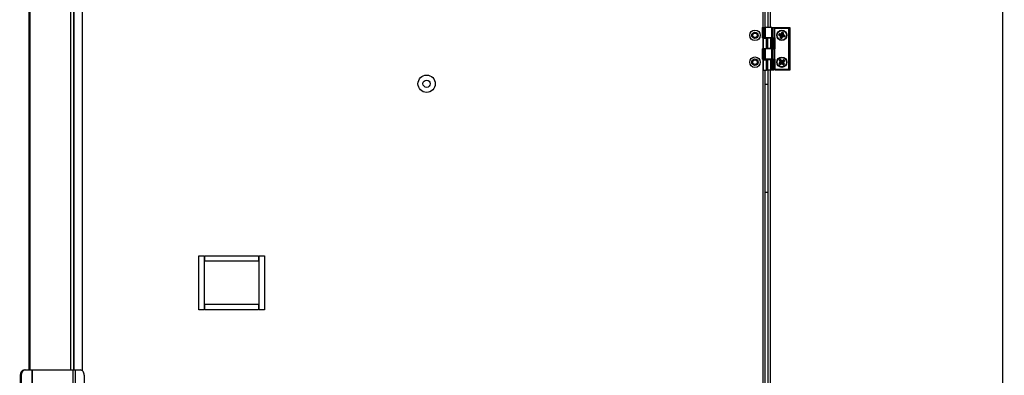
# Model space of a CAD drawing. Units: millimetres. Extents: x 50 to 8471, y 48 to 5890.
# Drawn here: x 3722 to 4637, y 4074 to 4405 of the extents above; entities that cross this region are included whole.
import ezdxf

# ---------------------------------------------------------------- set-up
doc = ezdxf.new("R2010")
doc.units = ezdxf.units.MM
doc.header["$LTSCALE"] = 10
doc.header["$PDSIZE"] = -1
doc.layers.add('WYMIAR', color=8, linetype='Continuous')
doc.styles.add('SLDTEXTSTYLE0', font='TXT', dxfattribs={"width": 0.605})
doc.dimstyles.new('SLDDIMSTYLE0', dxfattribs={"dimtxt": 51.366374, "dimasz": 33.02, "dimexe": 0, "dimexo": 0.0625, "dimgap": 12.841593, "dimtad": 1, "dimrnd": 1e-09, "dimzin": 12, "dimdsep": 46, "dimtxsty": 'SLDTEXTSTYLE0', "dimsah": 1, "dimcen": 0.09, "dimadec": 0, "dimazin": 3, "dimtfac": 1, "dimtofl": 0, "dimtmove": 0, "dimatfit": 3, "dimfxl": 1, "dimfrac": 2, "dimtolj": 1, "dimtzin": 12, "dimarcsym": 0})
doc.dimstyles.new('SLDDIMSTYLE2', dxfattribs={"dimtxt": 51.366374, "dimasz": 33.02, "dimexe": 0, "dimexo": 0.0625, "dimgap": 12.841593, "dimtad": 1, "dimdec": 0, "dimrnd": 1e-09, "dimzin": 12, "dimdsep": 46, "dimtxsty": 'SLDTEXTSTYLE0', "dimsah": 1, "dimcen": 0.09, "dimadec": 0, "dimazin": 3, "dimtfac": 1, "dimtdec": 0, "dimtofl": 0, "dimtmove": 0, "dimatfit": 3, "dimfxl": 1, "dimfrac": 2, "dimtolj": 1, "dimtzin": 12, "dimarcsym": 0})

# ---------------------------------------------------------------- blocks, each defined once
blk = doc.blocks.new('_D_13')
at = {"layer": 'Defpoints', "color": 0}
for p in [(3303.58, 4164.99), (4413.58, 3759.17), (4413.58, 3519.17)]:
    blk.add_point(p, dxfattribs=at)
at = {"layer": 'WYMIAR', "color": 0, "linetype": 'Continuous', "lineweight": -2}
for p, q in [((3303.58, 4164.92), (3303.58, 3519.17)), ((4413.58, 3759.11), (4413.58, 3519.17)), ((3336.6, 3519.17), (4380.56, 3519.17))]:
    blk.add_line(p, q, dxfattribs=at)
at = {"layer": 'WYMIAR', "color": 0}
for points in [[(3336.6, 3524.68), (3336.6, 3513.67), (3303.58, 3519.17)], [(4380.56, 3513.67), (4380.56, 3524.68), (4413.58, 3519.17)]]:
    blk.add_solid(points, dxfattribs=at)
at = {"layer": 'WYMIAR', "color": 0, "lineweight": 18, "insert": (3858.58, 3583.38), "char_height": 51.366, "attachment_point": 2, "style": 'SLDTEXTSTYLE0'}
blk.add_mtext('\\A1;1110', dxfattribs=at)
blk = doc.blocks.new('_D_14')
at = {"layer": 'Defpoints', "color": 0}
for p in [(5172.14, 4078.83), (3162.22, 3764.17), (5172.14, 3379.17)]:
    blk.add_point(p, dxfattribs=at)
at = {"layer": 'WYMIAR', "color": 0, "linetype": 'Continuous', "lineweight": -2}
for p, q in [((5172.14, 4078.77), (5172.14, 3379.17)), ((3162.22, 3764.11), (3162.22, 3379.17)), ((3195.24, 3379.17), (5139.12, 3379.17))]:
    blk.add_line(p, q, dxfattribs=at)
at = {"layer": 'WYMIAR', "color": 0}
for points in [[(3195.24, 3384.68), (3195.24, 3373.67), (3162.22, 3379.17)], [(5139.12, 3373.67), (5139.12, 3384.68), (5172.14, 3379.17)]]:
    blk.add_solid(points, dxfattribs=at)
at = {"layer": 'WYMIAR', "color": 0, "lineweight": 18, "insert": (4167.18, 3443.38), "char_height": 51.366, "attachment_point": 2, "style": 'SLDTEXTSTYLE0'}
blk.add_mtext('\\A1;2010', dxfattribs=at)
blk = doc.blocks.new('_D_15')
at = {"layer": 'Defpoints', "color": 0}
for p in [(5112.58, 4342.92), (4413.58, 3759.17), (5290.65, 3759.17)]:
    blk.add_point(p, dxfattribs=at)
at = {"layer": 'WYMIAR', "color": 0, "linetype": 'Continuous', "lineweight": -2}
for p, q in [((5112.64, 4342.92), (5290.65, 4342.92)), ((5290.65, 4309.9), (5290.65, 3792.19)), ((4413.64, 3759.17), (5290.65, 3759.17))]:
    blk.add_line(p, q, dxfattribs=at)
at = {"layer": 'WYMIAR', "color": 0}
for points in [[(5296.15, 4309.9), (5285.14, 4309.9), (5290.65, 4342.92)], [(5285.14, 3792.19), (5296.15, 3792.19), (5290.65, 3759.17)]]:
    blk.add_solid(points, dxfattribs=at)
at = {"layer": 'WYMIAR', "color": 0, "lineweight": 18, "insert": (5226.44, 4051.05), "char_height": 51.366, "attachment_point": 2, "rotation": 90, "style": 'SLDTEXTSTYLE0'}
blk.add_mtext('\\A1;584', dxfattribs=at)

msp = doc.modelspace()

# ---------------------------------------------------------------- linework, layer by layer
at = {"lineweight": 25}
for p, q in [((3769.195, 5255.032), (3769.195, 4079.172)), ((3772.075, 5255.032), (3772.075, 4079.172)), ((3730.737, 5245.292), (3730.737, 4079.172)), ((3731.624, 5246.106), (3731.624, 4079.172)), ((3780.081, 5234.326), (3780.081, 4078.7)), ((4635.025, 4873.822), (4635.025, 3829.922)), ((4412.325, 4792.872), (4412.325, 4397.472)), ((4414.575, 4397.472), (4414.575, 4792.872)), ((4417.075, 4792.872), (4417.075, 4397.472)), ((4419.125, 4792.872), (4419.125, 4397.472)), ((3772.398, 4534.172), (3772.398, 4079.172)), ((4411.883, 4397.472), (4411.883, 4387.872)), ((4411.883, 4397.472), (4412.017, 4397.472)), ((4412.017, 4397.472), (4412.017, 4387.872)), ((4412.017, 4397.472), (4413.596, 4397.472)), ((4413.596, 4387.872), (4413.596, 4397.472)), ((4413.596, 4397.472), (4414.462, 4397.472)), ((4414.462, 4397.472), (4414.462, 4387.872)), ((4420.689, 4397.472), (4414.462, 4397.472)), ((4420.689, 4387.872), (4420.689, 4397.472)), ((4420.689, 4397.472), (4421.555, 4397.472)), ((4421.555, 4397.472), (4421.555, 4387.872)), ((4421.555, 4397.472), (4424.153, 4397.472)), ((4423.575, 4396.472), (4424.153, 4397.472)), ((4423.575, 4387.872), (4423.575, 4396.472)), ((4436.575, 4396.472), (4423.575, 4396.472)), ((4424.153, 4397.472), (4437.575, 4397.472)), ((4427.223, 4390.596), (4427.406, 4391.271)), ((4427.223, 4390.596), (4427.39, 4390.551)), ((4427.362, 4390.244), (4427.453, 4390.392)), ((4428.601, 4389.485), (4427.362, 4390.244)), ((4427.573, 4391.226), (4427.39, 4390.551)), ((4427.527, 4390.513), (4427.39, 4390.551)), ((4427.406, 4391.271), (4427.573, 4391.226)), ((4427.527, 4390.513), (4427.453, 4390.392)), ((4427.453, 4390.392), (4428.691, 4389.632)), ((4428.066, 4390.727), (4427.527, 4390.513)), ((4427.71, 4391.189), (4427.573, 4391.226)), ((4427.708, 4391.504), (4429.152, 4391.513)), ((4427.708, 4391.504), (4427.709, 4391.331)), ((4429.153, 4391.339), (4427.709, 4391.331)), ((4427.71, 4391.189), (4427.709, 4391.331)), ((4428.066, 4390.727), (4427.71, 4391.189)), ((4428.066, 4390.727), (4429.158, 4390.422)), ((4429.173, 4390.418), (4428.691, 4389.632)), ((4429.152, 4391.513), (4429.153, 4391.339)), ((4429.158, 4390.422), (4429.153, 4391.339)), ((4429.173, 4390.418), (4429.158, 4390.422)), ((4429.391, 4391.645), (4430.19, 4392.913)), ((4429.391, 4391.645), (4429.537, 4391.553)), ((4430.336, 4392.821), (4429.537, 4391.553)), ((4430.319, 4391.061), (4429.537, 4391.553)), ((4430.19, 4392.913), (4430.336, 4392.821)), ((4430.209, 4390.659), (4430.319, 4391.061)), ((4430.319, 4391.061), (4430.325, 4391.085)), ((4430.639, 4392.2), (4430.325, 4391.085)), ((4430.325, 4391.085), (4431.241, 4391.097)), ((4430.417, 4392.77), (4430.336, 4392.821)), ((4430.417, 4392.77), (4430.441, 4392.862)), ((4430.639, 4392.2), (4430.417, 4392.77)), ((4430.441, 4392.862), (4430.487, 4393.029)), ((4431.117, 4392.679), (4430.441, 4392.862)), ((4430.487, 4393.029), (4431.162, 4392.846)), ((4430.639, 4392.2), (4431.08, 4392.542)), ((4430.988, 4389.924), (4431.463, 4390.711)), ((4431.08, 4392.542), (4431.117, 4392.679)), ((4431.08, 4392.542), (4431.222, 4392.543)), ((4431.117, 4392.679), (4431.162, 4392.846)), ((4431.222, 4392.543), (4431.395, 4392.546)), ((4431.241, 4391.097), (4431.222, 4392.543)), ((4431.241, 4391.097), (4431.415, 4391.099)), ((4431.395, 4392.546), (4431.415, 4391.099)), ((4431.463, 4390.711), (4431.552, 4390.86)), ((4432.702, 4389.963), (4431.463, 4390.711)), ((4431.552, 4390.86), (4432.792, 4390.112)), ((4432.629, 4389.842), (4432.702, 4389.963)), ((4432.702, 4389.963), (4432.792, 4390.112)), ((4437.575, 4397.472), (4436.575, 4396.472)), ((4436.575, 4358.872), (4436.575, 4396.472)), ((4437.575, 4397.472), (4437.575, 4357.872)), ((4412.017, 4387.872), (4411.883, 4387.872)), ((4412.017, 4387.872), (4413.596, 4387.872)), ((4412.325, 4387.872), (4412.325, 4377.472)), ((4412.67, 4387.472), (4412.67, 4377.872)), ((4412.67, 4387.472), (4412.797, 4387.472)), ((4412.797, 4387.472), (4412.797, 4377.872)), ((4412.797, 4387.472), (4415.827, 4387.472)), ((4414.462, 4387.872), (4413.596, 4387.872)), ((4420.689, 4387.872), (4414.462, 4387.872)), ((4414.789, 4387.872), (4414.789, 4387.472)), ((4415.575, 4387.872), (4415.575, 4387.472)), ((4415.827, 4377.872), (4415.827, 4387.472)), ((4415.827, 4387.472), (4416.685, 4387.472)), ((4416.685, 4387.472), (4416.685, 4377.872)), ((4419.844, 4387.472), (4416.685, 4387.472)), ((4419.575, 4387.472), (4419.575, 4387.872)), ((4419.844, 4377.872), (4419.844, 4387.472)), ((4419.844, 4387.472), (4420.717, 4387.472)), ((4421.555, 4387.872), (4420.689, 4387.872)), ((4420.717, 4387.472), (4420.717, 4377.872)), ((4422, 4387.472), (4420.717, 4387.472)), ((4421.555, 4387.872), (4423.575, 4387.872)), ((4422, 4377.872), (4422, 4387.472)), ((4422, 4387.472), (4422.567, 4387.472)), ((4422.567, 4377.872), (4422.567, 4387.472)), ((4423.775, 4387.872), (4423.575, 4387.872)), ((4423.775, 4377.472), (4423.775, 4387.872)), ((4428.601, 4389.485), (4428.691, 4389.632)), ((4428.736, 4389.246), (4428.91, 4389.248)), ((4428.757, 4387.797), (4428.736, 4389.246)), ((4428.757, 4387.797), (4428.93, 4387.8)), ((4429.829, 4389.261), (4428.91, 4389.248)), ((4428.91, 4389.248), (4428.93, 4387.8)), ((4429.072, 4387.802), (4428.93, 4387.8)), ((4428.989, 4387.497), (4429.035, 4387.664)), ((4429.663, 4387.315), (4428.989, 4387.497)), ((4429.072, 4387.802), (4429.035, 4387.664)), ((4429.035, 4387.664), (4429.709, 4387.482)), ((4429.53, 4388.157), (4429.072, 4387.802)), ((4429.53, 4388.157), (4429.828, 4389.259)), ((4429.53, 4388.157), (4429.746, 4387.619)), ((4429.663, 4387.315), (4429.709, 4387.482)), ((4429.746, 4387.619), (4429.709, 4387.482)), ((4429.746, 4387.619), (4429.868, 4387.546)), ((4429.828, 4389.259), (4429.829, 4389.261)), ((4429.828, 4389.259), (4430.615, 4388.784)), ((4429.868, 4387.546), (4430.615, 4388.784)), ((4429.868, 4387.546), (4430.016, 4387.456)), ((4430.763, 4388.695), (4430.016, 4387.456)), ((4430.615, 4388.784), (4430.763, 4388.695)), ((4430.988, 4389.924), (4430.989, 4389.924)), ((4430.989, 4389.924), (4431.001, 4389.006)), ((4432.091, 4389.626), (4430.989, 4389.924)), ((4431.001, 4389.006), (4432.448, 4389.025)), ((4431.001, 4389.006), (4431.003, 4388.833)), ((4432.451, 4388.852), (4431.003, 4388.833)), ((4432.091, 4389.626), (4432.629, 4389.842)), ((4432.091, 4389.626), (4432.446, 4389.167)), ((4432.446, 4389.167), (4432.584, 4389.13)), ((4432.446, 4389.167), (4432.448, 4389.025)), ((4432.448, 4389.025), (4432.451, 4388.852)), ((4432.584, 4389.13), (4432.766, 4389.804)), ((4432.584, 4389.13), (4432.751, 4389.085)), ((4432.629, 4389.842), (4432.766, 4389.804)), ((4432.933, 4389.759), (4432.751, 4389.085)), ((4432.766, 4389.804), (4432.933, 4389.759)), ((4411.883, 4377.472), (4411.883, 4367.872)), ((4411.883, 4377.472), (4412.017, 4377.472)), ((4412.017, 4377.472), (4412.017, 4367.872)), ((4412.017, 4377.472), (4413.596, 4377.472)), ((4412.797, 4377.872), (4412.67, 4377.872)), ((4412.797, 4377.872), (4415.827, 4377.872)), ((4413.596, 4367.872), (4413.596, 4377.472)), ((4413.596, 4377.472), (4414.462, 4377.472)), ((4414.462, 4377.472), (4414.462, 4367.872)), ((4420.689, 4377.472), (4414.462, 4377.472)), ((4414.789, 4377.872), (4414.789, 4377.472)), ((4415.575, 4377.872), (4415.575, 4377.472)), ((4416.685, 4377.872), (4415.827, 4377.872)), ((4419.844, 4377.872), (4416.685, 4377.872)), ((4419.575, 4377.472), (4419.575, 4377.872)), ((4420.717, 4377.872), (4419.844, 4377.872)), ((4420.689, 4367.872), (4420.689, 4377.472)), ((4420.689, 4377.472), (4421.555, 4377.472)), ((4422, 4377.872), (4420.717, 4377.872)), ((4421.555, 4377.472), (4421.555, 4367.872)), ((4421.555, 4377.472), (4423.575, 4377.472)), ((4422.567, 4377.872), (4422, 4377.872)), ((4423.575, 4367.872), (4423.575, 4377.472)), ((4423.575, 4377.472), (4423.775, 4377.472)), ((4412.017, 4367.872), (4411.883, 4367.872)), ((4412.017, 4367.872), (4413.596, 4367.872)), ((4412.325, 4367.872), (4412.325, 3942.472)), ((4412.67, 4367.472), (4412.67, 4357.872)), ((4412.67, 4367.472), (4412.797, 4367.472)), ((4412.797, 4367.472), (4412.797, 4357.872)), ((4412.797, 4367.472), (4415.827, 4367.472)), ((4414.462, 4367.872), (4413.596, 4367.872)), ((4420.689, 4367.872), (4414.462, 4367.872)), ((4414.789, 4367.872), (4414.789, 4367.472)), ((4415.575, 4367.872), (4415.575, 4367.472)), ((4415.827, 4357.872), (4415.827, 4367.472)), ((4415.827, 4367.472), (4416.685, 4367.472)), ((4416.685, 4367.472), (4416.685, 4357.872)), ((4419.844, 4367.472), (4416.685, 4367.472)), ((4419.575, 4367.472), (4419.575, 4367.872)), ((4419.844, 4357.872), (4419.844, 4367.472)), ((4419.844, 4367.472), (4420.717, 4367.472)), ((4421.555, 4367.872), (4420.689, 4367.872)), ((4420.717, 4367.472), (4420.717, 4357.872)), ((4422, 4367.472), (4420.717, 4367.472)), ((4421.555, 4367.872), (4423.575, 4367.872)), ((4422, 4357.872), (4422, 4367.472)), ((4422, 4367.472), (4422.567, 4367.472)), ((4422.567, 4357.872), (4422.567, 4367.472)), ((4423.775, 4367.872), (4423.575, 4367.872)), ((4423.775, 4358.872), (4423.775, 4367.872)), ((4427.65, 4363.947), (4428.447, 4365.156)), ((4427.794, 4363.852), (4427.65, 4363.947)), ((4427.805, 4363.681), (4427.674, 4363.568)), ((4428.129, 4363.038), (4427.674, 4363.568)), ((4428.591, 4365.061), (4427.794, 4363.852)), ((4427.913, 4363.774), (4427.794, 4363.852)), ((4427.913, 4363.774), (4427.805, 4363.681)), ((4427.805, 4363.681), (4428.261, 4363.151)), ((4428.019, 4366.818), (4427.862, 4366.746)), ((4428.467, 4365.432), (4427.862, 4366.746)), ((4428.492, 4363.811), (4427.913, 4363.774)), ((4427.943, 4367.117), (4428.472, 4367.572)), ((4427.943, 4367.117), (4428.056, 4366.986)), ((4428.148, 4366.878), (4428.019, 4366.818)), ((4428.019, 4366.818), (4428.625, 4365.504)), ((4428.585, 4367.441), (4428.056, 4366.986)), ((4428.148, 4366.878), (4428.056, 4366.986)), ((4428.261, 4363.151), (4428.129, 4363.038)), ((4428.715, 4366.754), (4428.148, 4366.878)), ((4428.368, 4363.244), (4428.261, 4363.151)), ((4428.492, 4363.811), (4428.368, 4363.244)), ((4428.368, 4363.244), (4428.428, 4363.115)), ((4428.428, 4363.115), (4429.743, 4363.721)), ((4428.428, 4363.115), (4428.501, 4362.958)), ((4428.591, 4365.061), (4428.447, 4365.156)), ((4428.625, 4365.504), (4428.467, 4365.432)), ((4428.472, 4367.572), (4428.585, 4367.441)), ((4428.492, 4363.811), (4429.358, 4364.555)), ((4429.815, 4363.564), (4428.501, 4362.958)), ((4428.678, 4367.333), (4428.585, 4367.441)), ((4429.358, 4364.555), (4428.591, 4365.061)), ((4429.459, 4365.889), (4428.625, 4365.504)), ((4428.678, 4367.333), (4428.756, 4367.452)), ((4428.715, 4366.754), (4428.678, 4367.333)), ((4428.715, 4366.754), (4429.459, 4365.889)), ((4428.851, 4367.596), (4428.756, 4367.452)), ((4429.966, 4366.655), (4428.756, 4367.452)), ((4428.851, 4367.596), (4430.061, 4366.799)), ((4429.358, 4364.555), (4429.358, 4364.555)), ((4429.358, 4364.555), (4429.743, 4363.721)), ((4429.459, 4365.889), (4429.461, 4365.887)), ((4429.461, 4365.887), (4429.966, 4366.655)), ((4429.743, 4363.721), (4429.815, 4363.564)), ((4430.061, 4366.799), (4429.966, 4366.655)), ((4430.187, 4363.687), (4430.091, 4363.543)), ((4431.299, 4362.746), (4430.091, 4363.543)), ((4430.691, 4364.452), (4430.187, 4363.687)), ((4430.187, 4363.687), (4431.394, 4362.891)), ((4430.335, 4366.778), (4431.659, 4367.376)), ((4430.335, 4366.778), (4430.406, 4366.62)), ((4430.404, 4364.787), (4430.675, 4364.471)), ((4431.731, 4367.218), (4430.406, 4366.62)), ((4430.786, 4365.78), (4430.406, 4366.62)), ((4430.675, 4364.471), (4431.521, 4364.841)), ((4430.675, 4364.471), (4430.691, 4364.452)), ((4431.437, 4363.566), (4430.691, 4364.452)), ((4430.786, 4365.78), (4430.798, 4365.79)), ((4431.664, 4366.523), (4430.798, 4365.79)), ((4430.798, 4365.79), (4431.56, 4365.28)), ((4431.394, 4362.891), (4431.299, 4362.746)), ((4431.472, 4363.01), (4431.394, 4362.891)), ((4431.437, 4363.566), (4431.472, 4363.01)), ((4431.437, 4363.566), (4432.034, 4363.43)), ((4431.472, 4363.01), (4431.565, 4362.902)), ((4431.679, 4364.911), (4431.521, 4364.841)), ((4432.121, 4363.468), (4431.521, 4364.841)), ((4431.56, 4365.28), (4432.364, 4366.478)), ((4431.704, 4365.183), (4431.56, 4365.28)), ((4431.565, 4362.902), (4432.096, 4363.358)), ((4431.565, 4362.902), (4431.678, 4362.771)), ((4431.659, 4367.376), (4431.731, 4367.218)), ((4431.664, 4366.523), (4431.789, 4367.088)), ((4431.664, 4366.523), (4432.245, 4366.558)), ((4432.209, 4363.227), (4431.678, 4362.771)), ((4431.679, 4364.911), (4432.28, 4363.538)), ((4432.507, 4366.382), (4431.704, 4365.183)), ((4431.789, 4367.088), (4431.731, 4367.218)), ((4431.789, 4367.088), (4431.897, 4367.181)), ((4432.028, 4367.294), (4431.897, 4367.181)), ((4432.353, 4366.65), (4431.897, 4367.181)), ((4432.028, 4367.294), (4432.485, 4366.763)), ((4432.034, 4363.43), (4432.121, 4363.468)), ((4432.034, 4363.43), (4432.096, 4363.358)), ((4432.096, 4363.358), (4432.209, 4363.227)), ((4432.28, 4363.538), (4432.121, 4363.468)), ((4432.245, 4366.558), (4432.353, 4366.65)), ((4432.245, 4366.558), (4432.364, 4366.478)), ((4432.485, 4366.763), (4432.353, 4366.65)), ((4432.507, 4366.382), (4432.364, 4366.478)), ((4412.797, 4357.872), (4412.67, 4357.872)), ((4412.797, 4357.872), (4415.827, 4357.872)), ((4414.575, 3942.472), (4414.575, 4357.872)), ((4416.685, 4357.872), (4415.827, 4357.872)), ((4419.844, 4357.872), (4416.685, 4357.872)), ((4417.075, 4357.872), (4417.075, 3942.472)), ((4419.125, 4357.872), (4419.125, 3942.472)), ((4420.717, 4357.872), (4419.844, 4357.872)), ((4422, 4357.872), (4420.717, 4357.872)), ((4422.567, 4357.872), (4422, 4357.872)), ((4423.775, 4358.872), (4436.575, 4358.872)), ((4423.775, 4357.872), (4423.775, 4358.872)), ((4437.575, 4357.872), (4423.775, 4357.872)), ((4437.575, 4357.872), (4436.575, 4358.872)), ((4417.075, 4344.422), (4414.575, 4344.422)), ((4414.575, 4244.422), (4417.075, 4244.422)), ((3888.575, 4135.172), (3888.575, 4185.172)), ((3888.575, 4185.172), (3893.575, 4185.172)), ((3893.575, 4185.172), (3893.575, 4135.172)), ((3894.075, 4180.172), (3894.075, 4185.172)), ((3894.075, 4185.172), (3944.075, 4185.172)), ((3944.075, 4180.172), (3894.075, 4180.172)), ((3944.075, 4185.172), (3944.075, 4180.172)), ((3944.575, 4185.172), (3949.575, 4185.172)), ((3944.575, 4135.172), (3944.575, 4185.172)), ((3949.575, 4185.172), (3949.575, 4135.172)), ((3893.575, 4135.172), (3888.575, 4135.172)), ((3894.075, 4135.172), (3894.075, 4140.172)), ((3894.075, 4140.172), (3944.075, 4140.172)), ((3944.075, 4135.172), (3894.075, 4135.172)), ((3944.075, 4140.172), (3944.075, 4135.172)), ((3949.575, 4135.172), (3944.575, 4135.172)), ((3726.483, 4079.172), (3727.447, 4079.172)), ((3727.447, 4079.172), (3733.408, 4079.172)), ((3733.408, 4079.172), (3733.408, 3759.172)), ((3733.408, 4079.172), (3733.794, 4079.172)), ((3733.794, 4079.172), (3733.794, 3759.172)), ((3733.794, 4079.172), (3771.475, 4079.172)), ((3771.475, 4079.172), (3771.475, 3759.172)), ((3771.475, 4079.172), (3773.575, 4079.172)), ((3773.575, 4079.172), (3773.575, 3759.172)), ((3773.575, 4079.172), (3773.716, 4079.172)), ((3773.716, 4079.172), (3778.718, 4079.172)), ((3773.716, 4079.172), (3773.716, 4065.172)), ((3723.617, 4074.172), (3722.653, 4074.172)), ((3722.653, 4074.172), (3722.653, 3764.172)), ((3723.617, 4074.172), (3723.617, 3764.172)), ((3781.932, 4074.172), (3781.932, 3764.172))]:
    msp.add_line(p, q, dxfattribs=at)
at = {"lineweight": 25, "flags": 128}
msp.add_lwpolyline([(3781.932, 4074.172), (3781.87, 4075.147), (3781.687, 4076.085), (3781.39, 4076.95), (3780.99, 4077.707), (3780.503, 4078.329), (3779.948, 4078.791), (3779.345, 4079.076), (3778.718, 4079.172)], dxfattribs=at)
at = {"lineweight": 25}
for centre, radius in [((4405.075, 4390.172), 4.9), ((4405.075, 4390.172), 3), ((4405.075, 4390.172), 2.1), ((4430.075, 4390.172), 4.75), ((4430.075, 4390.172), 4.6), ((4430.075, 4390.172), 4.4), ((4405.075, 4365.172), 4.9), ((4405.075, 4365.172), 3), ((4405.075, 4365.172), 2.1), ((4430.075, 4365.172), 4.75), ((4430.075, 4365.172), 4.6), ((4430.075, 4365.172), 4.4), ((4100.075, 4345.172), 8), ((4100.075, 4345.172), 3.4)]:
    msp.add_circle(centre, radius, dxfattribs=at)
for centre, radius, start, end in [((4427.527, 4390.513), 0.315, 164.847468, 238.470526), ((4427.527, 4390.513), 0.142, 164.847468, 238.470526), ((4427.71, 4391.189), 0.315, 90.320903, 164.847468), ((4427.71, 4391.189), 0.142, 90.320903, 164.847468), ((4429.15, 4391.797), 0.285, 270.320903, 327.780967), ((4429.15, 4391.797), 0.458, 270.320903, 327.780967), ((4429.15, 4391.797), 1.555, 286.305055, 312.939337), ((4428.452, 4389.242), 1.555, 16.429955, 43.127464), ((4431.007, 4388.548), 1.555, 106.4856, 133.178867), ((4430.417, 4392.77), 0.268, 74.847468, 147.780967), ((4431.699, 4391.103), 1.555, 196.604613, 223.202695), ((4430.417, 4392.77), 0.0948, 74.847468, 147.780967), ((4431.08, 4392.542), 0.142, 0.764466, 74.847468), ((4431.08, 4392.542), 0.315, 0.764466, 74.847468), ((4431.699, 4391.103), 0.458, 180.764466, 238.901566), ((4431.699, 4391.103), 0.285, 180.764466, 238.901566), ((4432.629, 4389.842), 0.142, 344.847468, 58.901566), ((4432.629, 4389.842), 0.315, 344.847468, 58.901566), ((4428.452, 4389.242), 0.285, 0.792864, 58.470526), ((4428.452, 4389.242), 0.458, 0.792864, 58.470526), ((4429.072, 4387.802), 0.315, 180.792864, 254.847468), ((4429.072, 4387.802), 0.142, 180.792864, 254.847468), ((4429.746, 4387.619), 0.315, 254.847468, 328.902072), ((4429.746, 4387.619), 0.142, 254.847468, 328.902072), ((4431.007, 4388.548), 0.458, 90.770514, 148.902072), ((4431.007, 4388.548), 0.285, 90.770514, 148.902072), ((4432.446, 4389.167), 0.142, 270.770514, 344.847468), ((4432.446, 4389.167), 0.315, 270.770514, 344.847468), ((4427.913, 4363.774), 0.315, 146.608825, 220.685779), ((4427.913, 4363.774), 0.142, 146.608825, 220.685779), ((4428.148, 4366.878), 0.315, 130.685779, 204.740383), ((4428.148, 4366.878), 0.142, 130.685779, 204.740383), ((4428.368, 4363.244), 0.315, 220.685779, 294.739876), ((4428.368, 4363.244), 0.142, 220.685779, 294.739876), ((4428.209, 4365.313), 0.285, 326.608825, 24.740383), ((4428.678, 4367.333), 0.315, 56.631175, 130.685779), ((4428.678, 4367.333), 0.142, 56.631175, 130.685779), ((4428.209, 4365.313), 0.458, 326.608825, 24.740383), ((4428.209, 4365.313), 1.555, 342.32391, 9.017177), ((4429.935, 4363.305), 1.555, 72.442923, 99.041005), ((4429.935, 4363.305), 0.458, 56.602776, 114.739876), ((4430.218, 4367.037), 1.555, 252.268265, 278.965774), ((4429.935, 4363.305), 0.285, 56.602776, 114.739876), ((4430.218, 4367.037), 0.458, 236.631175, 294.308836), ((4430.218, 4367.037), 0.285, 236.631175, 294.308836), ((4431.94, 4365.025), 1.555, 162.143366, 188.777647), ((4431.472, 4363.01), 0.315, 236.602776, 310.685779), ((4431.472, 4363.01), 0.142, 236.602776, 310.685779), ((4431.94, 4365.025), 0.458, 146.159213, 203.619277), ((4431.94, 4365.025), 0.285, 146.159213, 203.619277), ((4431.789, 4367.088), 0.315, 40.685779, 114.308836), ((4431.789, 4367.088), 0.142, 40.685779, 114.308836), ((4432.034, 4363.43), 0.0948, 310.685779, 23.619277), ((4432.034, 4363.43), 0.268, 310.685779, 23.619277), ((4432.245, 4366.558), 0.142, 326.159213, 40.685779), ((4432.245, 4366.558), 0.315, 326.159213, 40.685779), ((3727.157, 4074.688), 4.534, 98.551687, 186.540874), ((3728.121, 4074.688), 4.534, 98.551687, 186.540874)]:
    msp.add_arc(centre, radius, start, end, dxfattribs=at)
for points, knots in [([(4429.587, 4390.305), (4429.457, 4390.34), (4429.326, 4390.376), (4429.174, 4390.418), (4429.173, 4390.418)], [0, 0, 0, 0, 0.9938512, 1, 1, 1, 1]), ([(4430.566, 4390.039), (4430.696, 4390.004), (4430.829, 4389.968), (4430.984, 4389.926), (4430.988, 4389.924)], [0, 0, 0, 0, 0.9745159, 1, 1, 1, 1]), ([(4429.943, 4389.682), (4429.908, 4389.552), (4429.872, 4389.419), (4429.83, 4389.265), (4429.829, 4389.261)], [0, 0, 0, 0, 0.9779385, 1, 1, 1, 1]), ([(4429.69, 4364.841), (4429.588, 4364.753), (4429.484, 4364.663), (4429.362, 4364.558), (4429.358, 4364.555)], [0, 0, 0, 0, 0.97451594, 1, 1, 1, 1]), ([(4429.744, 4365.556), (4429.657, 4365.658), (4429.567, 4365.763), (4429.463, 4365.884), (4429.461, 4365.887)], [0, 0, 0, 0, 0.97793848, 1, 1, 1, 1]), ([(4430.46, 4365.501), (4430.562, 4365.589), (4430.665, 4365.677), (4430.785, 4365.779), (4430.786, 4365.78)], [0, 0, 0, 0, 0.9938512, 1, 1, 1, 1])]:
    msp.add_open_spline(points, degree=3, knots=knots, dxfattribs=at)

# ---------------------------------------------------------------- dimensions: what is measured, and where the dimension line sits
at = {"layer": 'WYMIAR', "linetype": 'Continuous', "lineweight": 18}
for base, p1, p2, angle, picture, middle in [((5290.648, 3759.172), (5112.575, 4342.922), (4413.575, 3759.172), 90, '_D_15', (5290.648, 4051.047)), ((5172.144, 3379.172), (3162.219, 3764.172), (5172.144, 4078.833), 0, '_D_14', (4167.182, 3379.172))]:
    dim = msp.add_linear_dim(base=base, p1=p1, p2=p2, angle=angle, dimstyle='SLDDIMSTYLE2', dxfattribs=at)
    dim.commit()
    dim.dimension.update_dxf_attribs({"geometry": picture, "text_midpoint": middle, "dimtype": 160})
dim = msp.add_linear_dim(base=(4413.575, 3519.172), p1=(3303.575, 4164.986), p2=(4413.575, 3759.172), dimstyle='SLDDIMSTYLE0', dxfattribs=at)
dim.commit()
dim.dimension.update_dxf_attribs({"geometry": '_D_13', "text_midpoint": (3858.575, 3519.172), "dimtype": 160})

doc.saveas('drawing.dxf')
